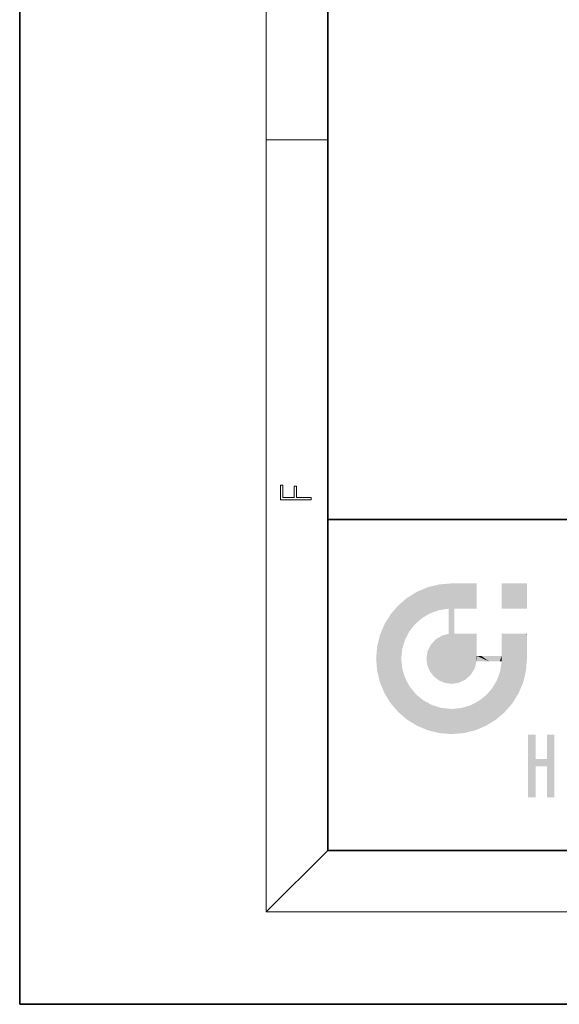
# Model space of a CAD drawing. Extents: x 0 to 210, y 0 to 297.
# Drawn here: x 0 to 35, y 0 to 64 of the extents above; entities that cross this region are included whole.
import ezdxf

# ---------------------------------------------------------------- set-up
doc = ezdxf.new("R2010")
doc.units = 0

msp = doc.modelspace()

# ---------------------------------------------------------------- linework, layer by layer
at = {"color": 7, "lineweight": 35}
for p, q in [((0, 297), (0, 0)), ((20, 287), (20, 10)), ((20, 31.5), (20, 10)), ((20, 31.5), (200, 31.5)), ((20, 10), (200, 10)), ((20, 10), (200, 10)), ((0, 0), (210, 0))]:
    msp.add_line(p, q, dxfattribs=at)
at = {"color": 7, "lineweight": 13}
for p, q in [((16, 291), (16, 6)), ((16, 56.166668), (20, 56.166668)), ((20, 10), (16, 6)), ((204, 6), (16, 6))]:
    msp.add_line(p, q, dxfattribs=at)
msp.add_lwpolyline([(18.923407, 32.784916), (18.923407, 32.922607), (17.974867, 32.922607), (17.974867, 33.65905), (17.810751, 33.65905), (17.810751, 32.922607), (17.087524, 32.922607), (17.087524, 33.734154), (16.923407, 33.734154), (16.923407, 32.784916)], close=True, dxfattribs=at)
at = {"color": 114, "lineweight": 5}
for points in [[(25.78825, 26.799744), (26.128653, 25.095409), (26.490591, 27.096561), (26.653414, 25.40386)], [(27.243805, 27.282043), (26.490591, 27.096561), (27.235023, 25.611378), (26.653414, 25.40386)], [(27.243805, 27.282043), (27.235023, 25.611378), (28.037813, 27.346109), (27.861588, 25.706188)], [(28.214041, 24.082113), (28.037813, 27.346109), (28.037813, 20.820063), (27.861588, 25.706188)], [(28.15867, 27.346109), (28.077206, 27.346109), (28.214041, 24.082113), (28.037813, 27.346109)], [(28.345488, 27.346109), (28.15867, 27.346109), (28.227032, 25.714863), (28.214041, 25.714878)], [(28.214041, 25.714878), (28.15867, 27.346109), (28.214041, 24.096693), (28.214041, 24.082113)], [(28.345488, 27.346109), (28.227032, 25.714863), (28.853325, 27.346109), (28.941437, 25.713987)], [(29.654272, 27.346109), (28.853325, 27.346109), (29.3944, 25.713432), (28.941437, 25.713987)], [(29.654272, 27.346109), (29.3944, 25.713432), (29.633696, 25.713139), (29.561031, 25.713228)], [(29.654272, 27.346109), (29.633696, 25.713139), (29.668835, 25.713097)], [(29.668835, 27.346109), (29.654272, 27.346109), (29.668835, 25.727676), (29.668835, 25.713097)], [(29.668835, 27.346109), (29.668835, 25.727676), (29.668835, 27.038059), (29.668835, 26.529602)], [(29.668835, 27.346109), (29.668835, 27.038059), (29.668835, 27.306671), (29.668835, 27.225105)], [(32.932831, 27.346109), (32.932831, 25.71509), (31.301811, 27.346109), (31.301811, 25.71509)], [(32.932831, 27.346109), (31.301811, 27.346109), (32.932831, 27.346109)], [(25.146858, 26.401667), (24.576492, 25.912409), (24.835958, 23.087656), (24.773836, 22.451082)], [(25.146858, 26.401667), (24.835958, 23.087656), (25.297251, 24.22278), (25.014393, 23.682144)], [(25.146858, 26.401667), (25.297251, 24.22278), (25.78825, 26.799744)], [(25.297251, 24.22278), (25.672634, 24.697792), (25.78825, 26.799744), (26.128653, 25.095409)], [(24.57649, 18.989834), (24.576492, 25.912409), (24.087231, 25.342047)], [(25.146856, 18.500574), (24.773836, 22.451082), (24.57649, 18.989834), (24.576492, 25.912409)], [(28.037813, 20.820063), (27.861588, 25.706188), (27.861588, 25.691595)], [(28.037813, 20.820063), (27.861588, 25.691595), (27.861588, 24.380198), (27.861588, 24.889048)], [(28.214041, 25.714878), (28.214041, 24.096693), (28.214041, 25.406876), (28.214041, 24.898495)], [(28.214041, 25.714878), (28.214041, 25.406876), (28.214041, 25.675446), (28.214041, 25.593891)], [(23.689154, 24.700661), (24.087231, 19.560194), (24.087231, 25.342047), (24.57649, 18.989834)], [(23.206854, 23.245119), (23.392336, 20.903917), (23.392334, 23.998325), (23.689154, 24.700661)], [(23.392336, 20.903917), (23.689154, 20.201582), (23.689154, 24.700661), (24.087231, 19.560194)], [(28.037813, 20.820063), (27.861588, 24.380198), (27.861588, 24.111378), (27.861588, 24.193008)], [(26.685284, 23.355495), (26.887747, 21.301023), (26.999105, 23.702463), (27.218445, 21.044668)], [(26.999105, 23.702463), (27.218445, 21.044668), (27.398827, 23.948868), (27.607224, 20.878925)], [(27.398827, 23.948868), (27.607224, 20.878925), (27.861588, 24.071909)], [(28.037813, 20.820063), (27.861588, 24.111378), (27.607224, 20.878925), (27.861588, 24.071909)], [(28.517508, 20.893499), (28.249178, 24.082113), (28.037813, 20.820063), (28.214041, 24.082113)], [(28.517508, 20.893499), (28.488476, 24.082113), (28.249178, 24.082113), (28.321844, 24.082113)], [(28.517508, 20.893499), (28.942234, 21.098566), (28.488476, 24.082113), (28.941437, 24.082113)], [(29.655842, 24.082113), (28.941437, 24.082113), (29.289198, 21.412397), (28.942234, 21.098566)], [(29.655842, 24.082113), (29.289198, 21.412397), (29.65863, 22.274885), (29.535595, 21.812126)], [(29.668835, 24.082113), (29.655842, 24.082113), (29.668835, 22.627289), (29.65863, 22.274885)], [(29.668835, 24.082113), (29.668835, 22.627289), (29.668835, 23.354702), (29.668835, 22.640282)], [(29.668835, 24.082113), (29.668835, 23.354702), (29.668835, 23.974308), (29.668835, 23.807673)], [(29.668835, 24.082113), (29.668835, 23.974308), (29.668835, 24.046974)], [(31.499146, 18.989834), (31.341202, 24.082113), (31.301811, 24.06912), (31.301811, 24.082113)], [(31.499146, 18.989834), (31.301811, 24.06912), (31.301811, 22.90173), (31.301811, 23.354702)], [(31.499146, 18.989834), (31.422668, 24.082113), (31.341202, 24.082113)], [(31.988407, 19.560194), (31.609484, 24.082113), (31.499146, 18.989834), (31.422668, 24.082113)], [(32.386486, 20.201582), (32.117321, 24.082113), (31.988407, 19.560194), (31.609484, 24.082113)], [(32.918266, 24.082113), (32.117321, 24.082113), (32.683304, 20.903917), (32.386486, 20.201582)], [(32.918266, 24.082113), (32.683304, 20.903917), (32.93285, 22.45112), (32.868786, 21.657124)], [(32.932831, 23.961258), (32.932831, 24.042723), (32.918266, 24.082113), (32.932831, 24.082113)], [(32.932831, 23.961258), (32.918266, 24.082113), (32.932835, 23.774445), (32.93285, 22.45112)], [(32.932842, 23.266617), (32.932835, 23.774445), (32.93285, 22.465685), (32.93285, 22.45112)], [(23.142788, 22.45112), (23.206854, 21.657124), (23.206854, 23.245119), (23.392336, 20.903917)], [(26.480227, 22.930769), (26.631395, 21.631723), (26.685284, 23.355495), (26.887747, 21.301023)], [(25.030333, 21.180571), (24.840147, 21.793262), (25.146856, 18.500574), (24.773836, 22.451082)], [(26.406794, 22.451082), (26.465654, 22.020498), (26.480227, 22.930769), (26.631395, 21.631723)], [(29.668835, 22.627289), (29.65863, 22.274885), (29.708273, 22.627289), (29.673223, 22.274885)], [(30.475769, 22.274885), (29.708273, 22.627289), (29.673223, 22.274885)], [(30.475769, 22.274885), (29.976877, 22.627289), (29.708273, 22.627289), (29.789837, 22.627289)], [(30.475769, 22.274885), (30.984621, 22.274885), (29.976877, 22.627289), (30.485323, 22.627289)], [(31.28723, 22.627289), (30.485323, 22.627289), (31.17181, 22.274885), (30.984621, 22.274885)], [(31.28723, 22.627289), (31.17181, 22.274885), (31.29291, 22.274885), (31.253439, 22.274885)], [(31.28723, 22.627289), (31.29291, 22.274885), (31.301811, 22.627289)], [(31.499146, 18.989834), (31.301811, 22.662428), (31.29291, 22.274885), (31.301811, 22.627289)], [(31.499146, 18.989834), (31.301811, 22.90173), (31.301811, 22.662428), (31.301811, 22.735096)], [(31.499146, 18.989834), (31.29291, 22.274885), (30.990593, 21.066689), (31.198103, 21.648308)], [(25.331266, 20.626133), (25.030333, 21.180571), (25.788248, 18.102497), (25.146856, 18.500574)], [(25.331266, 20.626133), (25.788248, 18.102497), (25.729824, 20.143074)], [(30.682146, 20.54192), (30.284533, 20.085894), (30.92878, 18.500574), (30.287388, 18.102497)], [(30.682146, 20.54192), (30.92878, 18.500574), (30.990593, 21.066689)], [(31.499146, 18.989834), (30.990593, 21.066689), (30.92878, 18.500574)], [(25.729824, 20.143074), (25.788248, 18.102497), (26.212883, 19.744514), (26.490591, 17.805679)], [(29.809523, 19.710505), (30.287388, 18.102497), (30.284533, 20.085894)], [(26.212883, 19.744514), (26.490591, 17.805679), (26.767317, 19.443583), (27.243807, 17.620199)], [(26.767317, 19.443583), (27.243807, 17.620199), (27.380003, 19.253397), (28.037817, 17.556133)], [(27.380003, 19.253397), (28.037817, 17.556133), (28.037813, 19.187086)], [(28.037813, 19.187086), (28.037817, 17.556133), (28.674395, 19.249208), (28.831827, 17.620199)], [(28.674395, 19.249208), (28.831827, 17.620199), (29.268887, 19.427645), (29.585043, 17.805679)], [(29.268887, 19.427645), (29.585043, 17.805679), (29.809523, 19.710505), (30.287388, 18.102497)], [(33.49506, 15.937251), (33.49506, 13.445845), (33.49506, 17.529495), (33.007656, 13.445845)], [(33.49506, 17.529495), (33.007656, 13.445845), (33.007656, 17.529495)], [(34.718559, 17.529495), (34.231079, 15.466035), (34.231079, 15.937251), (33.49506, 15.466035)], [(34.718559, 13.445845), (34.231079, 13.445845), (34.718559, 17.529495), (34.231079, 15.466035)], [(34.718559, 17.529495), (34.231079, 15.937251), (34.231079, 17.529495)], [(34.231079, 15.937251), (33.49506, 15.466035), (33.49506, 15.937251), (33.49506, 13.445845)]]:
    msp.add_solid(points, dxfattribs=at)

doc.saveas('drawing.dxf')
